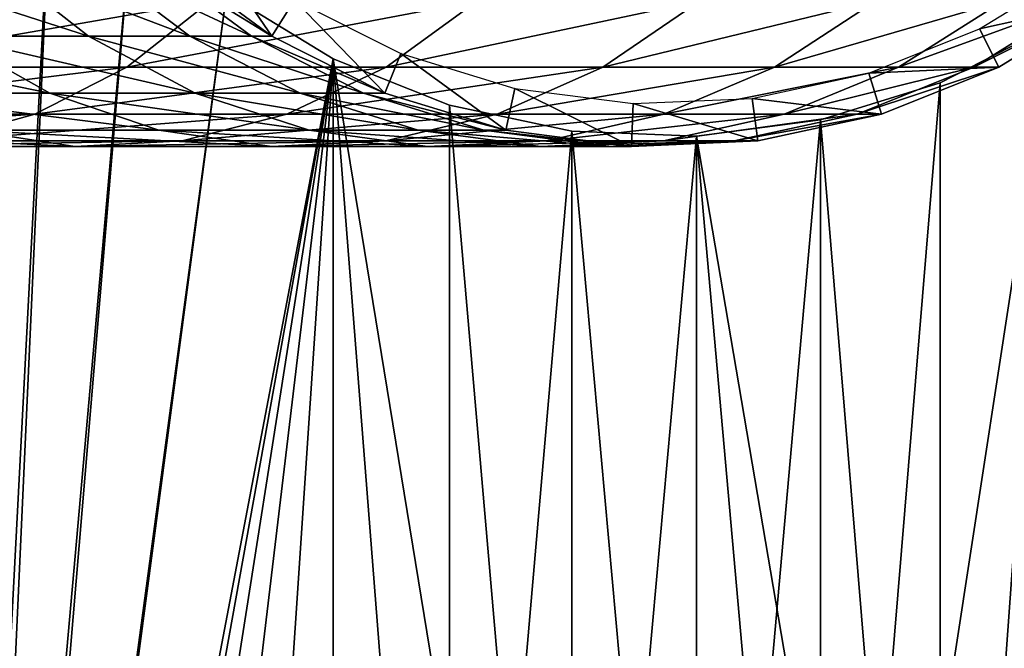
# Model space of a CAD drawing. Extents: x 0 to 500, y 0 to 1196.
# Drawn here: x 466 to 481, y 139 to 148 of the extents above; entities that cross this region are included whole.
import ezdxf

# ---------------------------------------------------------------- set-up
doc = ezdxf.new("R2010")
doc.units = 0
doc.header["$MEASUREMENT"] = 0

msp = doc.modelspace()

# ---------------------------------------------------------------- linework, layer by layer
for points in [[(463, 1.50001, 31.5), (485, 1.50001, 31.5), (463, 1194.5, 31.5)], [(463, 1194.5, 31.5), (485, 1.50001, 31.5), (485, 1194.5, 31.5)], [(485, 1.50001, 30.000002), (463, 1.50001, 30.000002), (485, 1194.5, 30.000002)], [(485, 1194.5, 30.000002), (463, 1.50001, 30.000002), (463, 1194.5, 30.000002)], [(464.68927, 115.921989, 60.000004), (466.517914, 150.913559, 60.000004), (465.617004, 152.522461, 60.000004)], [(465.617004, 152.522461, 58.500004), (466.517914, 150.913559, 58.500004), (465.001526, 117.739319, 58.500004)], [(485, 151.758575, 58.500004), (481.227997, 124.214798, 58.500004), (479.584869, 125.051674, 58.500004)], [(479.584869, 125.051674, 58.500004), (483.97522, 150.225586, 58.500004), (485, 151.758575, 58.500004)], [(467.678314, 149.480469, 60.000004), (466.517914, 150.913559, 60.000004), (464.68927, 115.921989, 60.000004)], [(465.001526, 117.739319, 58.500004), (466.517914, 150.913559, 58.500004), (467.678314, 149.480469, 58.500004)], [(479.584869, 125.051674, 58.500004), (482.705719, 148.888245, 58.500004), (483.97522, 150.225586, 58.500004)], [(467.678314, 149.480469, 60.000004), (464.68927, 115.921989, 60.000004), (469.064606, 148.264557, 60.000004)], [(469.064606, 148.264557, 58.500004), (465.001526, 117.739319, 58.500004), (467.678314, 149.480469, 58.500004)], [(468.232574, 148.742615, 61.067001), (468.650391, 149.217361, 56.567001), (469.732635, 147.633179, 61.067001)], [(469.732635, 147.633179, 61.067001), (468.650391, 149.217361, 56.567001), (470.064209, 148.171722, 56.567001)], [(481.227997, 147.785217, 58.500004), (482.705719, 148.888245, 58.500004), (479.584869, 125.051674, 58.500004)], [(463.604614, 148.742615, 107.276505), (465.610077, 148.742615, 102.434799), (467.026001, 147.633179, 102.930229)], [(463.604614, 148.742615, 107.276505), (467.026001, 147.633179, 102.930229), (464.956116, 147.633179, 107.927353)], [(465.610077, 148.742615, 102.434799), (467.060913, 148.742615, 97.398979), (468.523315, 147.633179, 97.732765)], [(465.610077, 148.742615, 102.434799), (468.523315, 147.633179, 97.732765), (467.026001, 147.633179, 102.930229)], [(467.060913, 148.742615, 97.398979), (467.938721, 148.742615, 92.232391), (469.429382, 147.633179, 92.400345)], [(467.060913, 148.742615, 97.398979), (469.429382, 147.633179, 92.400345), (468.523315, 147.633179, 97.732765)], [(467.938721, 148.742615, 92.232391), (468.232574, 148.742615, 87), (469.732635, 147.633179, 87)], [(467.938721, 148.742615, 92.232391), (469.732635, 147.633179, 87), (469.429382, 147.633179, 92.400345)], [(468.232574, 148.742615, 87), (468.232574, 148.742615, 61.067001), (469.732635, 147.633179, 61.067001)], [(468.232574, 148.742615, 87), (469.732635, 147.633179, 61.067001), (469.732635, 147.633179, 87)], [(482.040955, 148.156036, 61.067001), (480.167511, 147.742538, 56.567001), (481.664886, 148.664505, 56.567001)], [(469.064606, 148.264557, 60.000004), (464.68927, 115.921989, 60.000004), (465.001526, 117.739319, 60.000004)], [(470.636719, 147.300964, 58.500004), (465.001526, 117.739319, 58.500004), (469.064606, 148.264557, 58.500004)], [(469.064606, 148.264557, 60.000004), (465.001526, 117.739319, 60.000004), (470.636719, 147.300964, 60.000004)], [(463.185547, 147.177811, 128.685532), (467.590759, 147.177811, 123.756126), (468.832855, 148.156036, 124.746674)], [(463.185547, 147.177811, 128.685532), (468.832855, 148.156036, 124.746674), (464.308929, 148.156036, 129.808929)], [(467.590759, 147.177811, 123.756126), (471.41629, 147.177811, 118.364487), (472.761505, 148.156036, 119.20974)], [(467.590759, 147.177811, 123.756126), (472.761505, 148.156036, 119.20974), (468.832855, 148.156036, 124.746674)], [(469.732635, 147.633179, 61.067001), (470.064209, 148.171722, 56.567001), (471.39859, 146.793213, 61.067001)], [(471.39859, 146.793213, 61.067001), (470.064209, 148.171722, 56.567001), (471.634399, 147.380051, 56.567001)], [(471.41629, 147.177811, 118.364487), (474.614136, 147.177811, 112.578423), (476.045563, 148.156036, 113.267738)], [(471.41629, 147.177811, 118.364487), (476.045563, 148.156036, 113.267738), (472.761505, 148.156036, 119.20974)], [(474.614136, 147.177811, 112.578423), (477.144073, 147.177811, 106.470688), (478.643585, 148.156036, 106.995422)], [(474.614136, 147.177811, 112.578423), (478.643585, 148.156036, 106.995422), (476.045563, 148.156036, 113.267738)], [(477.144073, 147.177811, 106.470688), (478.974152, 147.177811, 100.118111), (480.523102, 148.156036, 100.471634)], [(477.144073, 147.177811, 106.470688), (480.523102, 148.156036, 100.471634), (478.643585, 148.156036, 106.995422)], [(478.974152, 147.177811, 100.118111), (480.081543, 147.177811, 93.600555), (481.660309, 148.156036, 93.778442)], [(478.974152, 147.177811, 100.118111), (481.660309, 148.156036, 93.778442), (480.523102, 148.156036, 100.471634)], [(480.081543, 147.177811, 93.600555), (480.45224, 147.177811, 87), (482.040955, 148.156036, 87)], [(480.081543, 147.177811, 93.600555), (482.040955, 148.156036, 87), (481.660309, 148.156036, 93.778442)], [(480.45224, 147.177811, 61.067001), (480.167511, 147.742538, 56.567001), (482.040955, 148.156036, 61.067001)], [(480.45224, 147.177811, 87), (480.45224, 147.177811, 61.067001), (482.040955, 148.156036, 61.067001)], [(480.45224, 147.177811, 87), (482.040955, 148.156036, 61.067001), (482.040955, 148.156036, 87)], [(477.823792, 125.598236, 60.000004), (479.584869, 125.051674, 60.000004), (481.227997, 147.785217, 60.000004)], [(481.227997, 147.785217, 60.000004), (479.584869, 146.948318, 60.000004), (477.823792, 125.598236, 60.000004)], [(480.45224, 147.177811, 61.067001), (478.535889, 147.086884, 56.567001), (480.167511, 147.742538, 56.567001)], [(479.584869, 125.051674, 58.500004), (479.584869, 146.948318, 58.500004), (481.227997, 147.785217, 58.500004)], [(481.227997, 147.785217, 60.000004), (479.584869, 125.051674, 60.000004), (481.227997, 124.214798, 60.000004)], [(462.339752, 147.633179, 112.661301), (464.956116, 147.633179, 107.927353), (466.457062, 146.793213, 108.650185)], [(462.339752, 147.633179, 112.661301), (466.457062, 146.793213, 108.650185), (463.750366, 146.793213, 113.547646)], [(464.956116, 147.633179, 107.927353), (467.026001, 147.633179, 102.930229), (468.598419, 146.793213, 103.480461)], [(464.956116, 147.633179, 107.927353), (468.598419, 146.793213, 103.480461), (466.457062, 146.793213, 108.650185)], [(467.026001, 147.633179, 102.930229), (468.523315, 147.633179, 97.732765), (470.147552, 146.793213, 98.103477)], [(467.026001, 147.633179, 102.930229), (470.147552, 146.793213, 98.103477), (468.598419, 146.793213, 103.480461)], [(468.523315, 147.633179, 97.732765), (469.429382, 147.633179, 92.400345), (471.084839, 146.793213, 92.586876)], [(468.523315, 147.633179, 97.732765), (471.084839, 146.793213, 92.586876), (470.147552, 146.793213, 98.103477)], [(469.429382, 147.633179, 92.400345), (469.732635, 147.633179, 87), (471.39859, 146.793213, 87)], [(469.429382, 147.633179, 92.400345), (471.39859, 146.793213, 87), (471.084839, 146.793213, 92.586876)], [(469.732635, 147.633179, 87), (469.732635, 147.633179, 61.067001), (471.39859, 146.793213, 61.067001)], [(469.732635, 147.633179, 87), (471.39859, 146.793213, 61.067001), (471.39859, 146.793213, 87)], [(470.636719, 147.300964, 58.500004), (465.617004, 119.477539, 58.500004), (465.001526, 117.739319, 58.500004)], [(470.636719, 147.300964, 60.000004), (465.001526, 117.739319, 60.000004), (465.617004, 119.477539, 60.000004)], [(466.517914, 121.086433, 58.500004), (465.617004, 119.477539, 58.500004), (470.636719, 147.300964, 58.500004)], [(470.636719, 147.300964, 60.000004), (465.617004, 119.477539, 60.000004), (466.517914, 121.086433, 60.000004)], [(467.678314, 122.519539, 58.500004), (466.517914, 121.086433, 58.500004), (470.636719, 147.300964, 58.500004)], [(470.636719, 147.300964, 60.000004), (466.517914, 121.086433, 60.000004), (467.678314, 122.519539, 60.000004)], [(470.636719, 147.300964, 58.500004), (469.064606, 123.735443, 58.500004), (467.678314, 122.519539, 58.500004)], [(467.678314, 122.519539, 60.000004), (469.064606, 123.735443, 60.000004), (470.636719, 147.300964, 60.000004)], [(470.636719, 147.300964, 58.500004), (470.636719, 124.699043, 58.500004), (469.064606, 123.735443, 58.500004)], [(470.636719, 147.300964, 60.000004), (469.064606, 123.735443, 60.000004), (470.636719, 124.699043, 60.000004)], [(474.153046, 125.766068, 58.500004), (472.349396, 125.3825, 58.500004), (470.636719, 147.300964, 58.500004)], [(472.349396, 125.3825, 58.500004), (470.636719, 124.699043, 58.500004), (470.636719, 147.300964, 58.500004)], [(472.349396, 146.617508, 58.500004), (474.153046, 125.766068, 58.500004), (470.636719, 147.300964, 58.500004)], [(470.636719, 147.300964, 60.000004), (470.636719, 124.699043, 60.000004), (472.349396, 125.3825, 60.000004)], [(472.349396, 125.3825, 60.000004), (472.349396, 146.617508, 60.000004), (470.636719, 147.300964, 60.000004)], [(471.39859, 146.793213, 61.067001), (471.634399, 147.380051, 56.567001), (473.182556, 146.246902, 61.067001)], [(473.182556, 146.246902, 61.067001), (471.634399, 147.380051, 56.567001), (473.315765, 146.865128, 56.567001)], [(461.961395, 146.482162, 127.461403), (466.237244, 146.482162, 122.676743), (467.590759, 147.177811, 123.756126)], [(461.961395, 146.482162, 127.461403), (467.590759, 147.177811, 123.756126), (463.185547, 147.177811, 128.685532)], [(466.237244, 146.482162, 122.676743), (469.950439, 146.482162, 117.443436), (471.41629, 147.177811, 118.364487)], [(466.237244, 146.482162, 122.676743), (471.41629, 147.177811, 118.364487), (467.590759, 147.177811, 123.756126)], [(469.950439, 146.482162, 117.443436), (473.054413, 146.482162, 111.827286), (474.614136, 147.177811, 112.578423)], [(469.950439, 146.482162, 117.443436), (474.614136, 147.177811, 112.578423), (471.41629, 147.177811, 118.364487)], [(473.054413, 146.482162, 111.827286), (475.51001, 146.482162, 105.898918), (477.144073, 147.177811, 106.470688)], [(473.054413, 146.482162, 111.827286), (477.144073, 147.177811, 106.470688), (474.614136, 147.177811, 112.578423)], [(475.51001, 146.482162, 105.898918), (477.286407, 146.482162, 99.73288), (478.974152, 147.177811, 100.118111)], [(475.51001, 146.482162, 105.898918), (478.974152, 147.177811, 100.118111), (477.144073, 147.177811, 106.470688)], [(477.286407, 146.482162, 99.73288), (478.361237, 146.482162, 93.406723), (480.081543, 147.177811, 93.600555)], [(477.286407, 146.482162, 99.73288), (480.081543, 147.177811, 93.600555), (478.974152, 147.177811, 100.118111)], [(478.361237, 146.482162, 93.406723), (478.721069, 146.482162, 87), (480.45224, 147.177811, 87)], [(478.361237, 146.482162, 93.406723), (480.45224, 147.177811, 87), (480.081543, 147.177811, 93.600555)], [(478.721069, 146.482162, 61.067001), (478.535889, 147.086884, 56.567001), (480.45224, 147.177811, 61.067001)], [(478.721069, 146.482162, 87), (478.721069, 146.482162, 61.067001), (480.45224, 147.177811, 61.067001)], [(478.721069, 146.482162, 87), (480.45224, 147.177811, 61.067001), (480.45224, 147.177811, 87)], [(478.721069, 146.482162, 61.067001), (476.816895, 146.716415, 56.567001), (478.535889, 147.086884, 56.567001)], [(473.182556, 146.246902, 61.067001), (473.315765, 146.865128, 56.567001), (475.033173, 146.009918, 61.067001)], [(475.033173, 146.009918, 61.067001), (473.315765, 146.865128, 56.567001), (475.059998, 146.641769, 56.567001)], [(479.584869, 125.051674, 58.500004), (477.823792, 146.401764, 58.500004), (479.584869, 146.948318, 58.500004)], [(477.823792, 125.598236, 60.000004), (479.584869, 146.948318, 60.000004), (477.823792, 146.401764, 60.000004)], [(463.750366, 146.793213, 113.547646), (466.457062, 146.793213, 108.650185), (468.064362, 146.246902, 109.42421)], [(463.750366, 146.793213, 113.547646), (468.064362, 146.246902, 109.42421), (465.260864, 146.246902, 114.496765)], [(466.457062, 146.793213, 108.650185), (468.598419, 146.793213, 103.480461), (470.282257, 146.246902, 104.069656)], [(466.457062, 146.793213, 108.650185), (470.282257, 146.246902, 104.069656), (468.064362, 146.246902, 109.42421)], [(468.598419, 146.793213, 103.480461), (470.147552, 146.793213, 98.103477), (471.886749, 146.246902, 98.500443)], [(468.598419, 146.793213, 103.480461), (471.886749, 146.246902, 98.500443), (470.282257, 146.246902, 104.069656)], [(470.147552, 146.793213, 98.103477), (471.084839, 146.793213, 92.586876), (472.857544, 146.246902, 92.786613)], [(470.147552, 146.793213, 98.103477), (472.857544, 146.246902, 92.786613), (471.886749, 146.246902, 98.500443)], [(471.084839, 146.793213, 92.586876), (471.39859, 146.793213, 87), (473.182556, 146.246902, 87)], [(471.084839, 146.793213, 92.586876), (473.182556, 146.246902, 87), (472.857544, 146.246902, 92.786613)], [(471.39859, 146.793213, 87), (471.39859, 146.793213, 61.067001), (473.182556, 146.246902, 61.067001)], [(471.39859, 146.793213, 87), (473.182556, 146.246902, 61.067001), (473.182556, 146.246902, 87)], [(476.897186, 146.089111, 61.067001), (475.059998, 146.641769, 56.567001), (476.816895, 146.716415, 56.567001)], [(476.897186, 146.089111, 61.067001), (476.816895, 146.716415, 56.567001), (478.721069, 146.482162, 61.067001)], [(474.153046, 146.233948, 58.500004), (474.153046, 125.766068, 58.500004), (472.349396, 146.617508, 58.500004)], [(472.349396, 125.3825, 60.000004), (474.153046, 146.233948, 60.000004), (472.349396, 146.617508, 60.000004)], [(475.033173, 146.009918, 61.067001), (475.059998, 146.641769, 56.567001), (476.897186, 146.089111, 61.067001)], [(460.671722, 146.089111, 126.171738), (464.811279, 146.089111, 121.539589), (466.237244, 146.482162, 122.676743)], [(460.671722, 146.089111, 126.171738), (466.237244, 146.482162, 122.676743), (461.961395, 146.482162, 127.461403)], [(464.811279, 146.089111, 121.539589), (468.406128, 146.089111, 116.473083), (469.950439, 146.482162, 117.443436)], [(464.811279, 146.089111, 121.539589), (469.950439, 146.482162, 117.443436), (466.237244, 146.482162, 122.676743)], [(468.406128, 146.089111, 116.473083), (471.411163, 146.089111, 111.035942), (473.054413, 146.482162, 111.827286)], [(468.406128, 146.089111, 116.473083), (473.054413, 146.482162, 111.827286), (469.950439, 146.482162, 117.443436)], [(471.411163, 146.089111, 111.035942), (473.788513, 146.089111, 105.296539), (475.51001, 146.482162, 105.898918)], [(471.411163, 146.089111, 111.035942), (475.51001, 146.482162, 105.898918), (473.054413, 146.482162, 111.827286)], [(473.788513, 146.089111, 105.296539), (475.50827, 146.089111, 99.327042), (477.286407, 146.482162, 99.73288)], [(473.788513, 146.089111, 105.296539), (477.286407, 146.482162, 99.73288), (475.51001, 146.482162, 105.898918)], [(475.50827, 146.089111, 99.327042), (476.548859, 146.089111, 93.202515), (478.361237, 146.482162, 93.406723)], [(475.50827, 146.089111, 99.327042), (478.361237, 146.482162, 93.406723), (477.286407, 146.482162, 99.73288)], [(475.995544, 146.161316, 58.500004), (477.823792, 146.401764, 58.500004), (479.584869, 125.051674, 58.500004)], [(477.823792, 125.598236, 60.000004), (477.823792, 146.401764, 60.000004), (475.995544, 125.838684, 60.000004)], [(475.995544, 125.838684, 60.000004), (477.823792, 146.401764, 60.000004), (475.995544, 146.161316, 60.000004)], [(476.548859, 146.089111, 93.202515), (476.897186, 146.089111, 87), (478.721069, 146.482162, 87)], [(476.548859, 146.089111, 93.202515), (478.721069, 146.482162, 87), (478.361237, 146.482162, 93.406723)], [(476.897186, 146.089111, 87), (476.897186, 146.089111, 61.067001), (478.721069, 146.482162, 61.067001)], [(476.897186, 146.089111, 87), (478.721069, 146.482162, 61.067001), (478.721069, 146.482162, 87)], [(461.907043, 146.246902, 119.223526), (465.260864, 146.246902, 114.496765), (466.82782, 146.009918, 115.481354)], [(461.907043, 146.246902, 119.223526), (466.82782, 146.009918, 115.481354), (463.353943, 146.009918, 120.377373)], [(465.260864, 146.246902, 114.496765), (468.064362, 146.246902, 109.42421), (469.731689, 146.009918, 110.227158)], [(465.260864, 146.246902, 114.496765), (469.731689, 146.009918, 110.227158), (466.82782, 146.009918, 115.481354)], [(468.064362, 146.246902, 109.42421), (470.282257, 146.246902, 104.069656), (472.029022, 146.009918, 104.680878)], [(468.064362, 146.246902, 109.42421), (472.029022, 146.009918, 104.680878), (469.731689, 146.009918, 110.227158)], [(470.282257, 146.246902, 104.069656), (471.886749, 146.246902, 98.500443), (473.690979, 146.009918, 98.912247)], [(470.282257, 146.246902, 104.069656), (473.690979, 146.009918, 98.912247), (472.029022, 146.009918, 104.680878)], [(471.886749, 146.246902, 98.500443), (472.857544, 146.246902, 92.786613), (474.696503, 146.009918, 92.993813)], [(471.886749, 146.246902, 98.500443), (474.696503, 146.009918, 92.993813), (473.690979, 146.009918, 98.912247)], [(474.153046, 125.766068, 60.000004), (474.153046, 146.233948, 60.000004), (472.349396, 125.3825, 60.000004)], [(472.857544, 146.246902, 92.786613), (473.182556, 146.246902, 87), (475.033173, 146.009918, 87)], [(472.857544, 146.246902, 92.786613), (475.033173, 146.009918, 87), (474.696503, 146.009918, 92.993813)], [(473.182556, 146.246902, 87), (473.182556, 146.246902, 61.067001), (475.033173, 146.009918, 61.067001)], [(473.182556, 146.246902, 87), (475.033173, 146.009918, 61.067001), (475.033173, 146.009918, 87)], [(475.995544, 146.161316, 58.500004), (475.995544, 125.838684, 58.500004), (474.153046, 146.233948, 58.500004)], [(474.153046, 146.233948, 58.500004), (475.995544, 125.838684, 58.500004), (474.153046, 125.766068, 58.500004)], [(474.153046, 125.766068, 60.000004), (475.995544, 146.161316, 60.000004), (474.153046, 146.233948, 60.000004)], [(463.353943, 146.009918, 120.377373), (466.82782, 146.009918, 115.481354), (468.406128, 146.089111, 116.473083)], [(463.353943, 146.009918, 120.377373), (468.406128, 146.089111, 116.473083), (464.811279, 146.089111, 121.539589)], [(466.82782, 146.009918, 115.481354), (469.731689, 146.009918, 110.227158), (471.411163, 146.089111, 111.035942)], [(466.82782, 146.009918, 115.481354), (471.411163, 146.089111, 111.035942), (468.406128, 146.089111, 116.473083)], [(469.731689, 146.009918, 110.227158), (472.029022, 146.009918, 104.680878), (473.788513, 146.089111, 105.296539)], [(469.731689, 146.009918, 110.227158), (473.788513, 146.089111, 105.296539), (471.411163, 146.089111, 111.035942)], [(472.029022, 146.009918, 104.680878), (473.690979, 146.009918, 98.912247), (475.50827, 146.089111, 99.327042)], [(472.029022, 146.009918, 104.680878), (475.50827, 146.089111, 99.327042), (473.788513, 146.089111, 105.296539)], [(473.690979, 146.009918, 98.912247), (474.696503, 146.009918, 92.993813), (476.548859, 146.089111, 93.202515)], [(473.690979, 146.009918, 98.912247), (476.548859, 146.089111, 93.202515), (475.50827, 146.089111, 99.327042)], [(475.995544, 125.838684, 60.000004), (475.995544, 146.161316, 60.000004), (474.153046, 125.766068, 60.000004)], [(474.696503, 146.009918, 92.993813), (475.033173, 146.009918, 87), (476.897186, 146.089111, 87)], [(474.696503, 146.009918, 92.993813), (476.897186, 146.089111, 87), (476.548859, 146.089111, 93.202515)], [(475.033173, 146.009918, 87), (475.033173, 146.009918, 61.067001), (476.897186, 146.089111, 61.067001)], [(475.033173, 146.009918, 87), (476.897186, 146.089111, 61.067001), (476.897186, 146.089111, 87)], [(479.584869, 125.051674, 58.500004), (477.823792, 125.598236, 58.500004), (475.995544, 146.161316, 58.500004)], [(475.995544, 146.161316, 58.500004), (477.823792, 125.598236, 58.500004), (475.995544, 125.838684, 58.500004)]]:
    msp.add_3dface(points)

doc.saveas('drawing.dxf')
